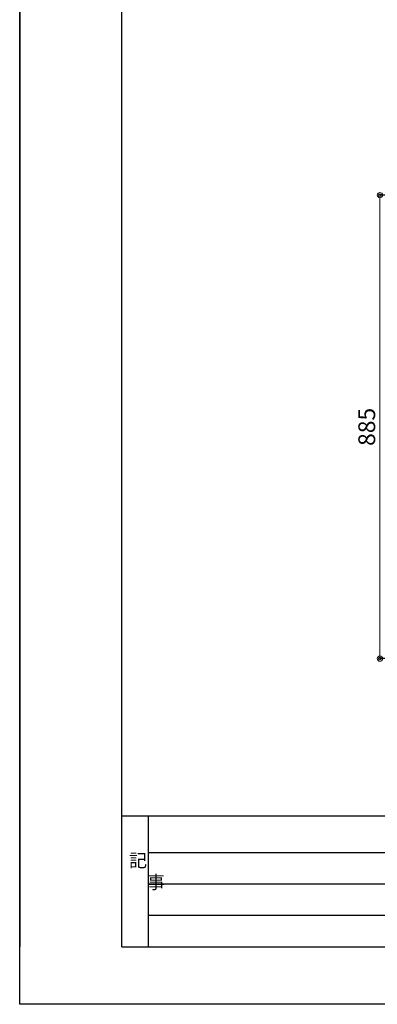
# Model space of a CAD drawing. Units: millimetres. Extents: x 0 to 4200, y 0 to 3484.
# Drawn here: x 0 to 682, y 0 to 1880 of the extents above; entities that cross this region are included whole.
import ezdxf

# ---------------------------------------------------------------- set-up
doc = ezdxf.new("R2010")
doc.units = ezdxf.units.MM
doc.layers.get('0').update_dxf_attribs({"linetype": 'CONTINUOUS'})
doc.layers.get('Defpoints').update_dxf_attribs({"color": 8, "linetype": 'CONTINUOUS'})
doc.layers.add('図面範囲', color=7, linetype='CONTINUOUS', plot=False)
doc.layers.add('寸法', color=7, linetype='CONTINUOUS', lineweight=9)
doc.layers.add('文字', color=3, linetype='CONTINUOUS')
doc.layers.add('枠', color=54, linetype='CONTINUOUS')
doc.styles.add('32mm文字', font='txt', dxfattribs={"height": 32})
doc.dimstyles.new('32mm文字', dxfattribs={"dimtxt": 32, "dimasz": 10, "dimexe": 0, "dimexo": 30, "dimgap": 5, "dimtad": 1, "dimdsep": 46, "dimtxsty": '32mm文字', "dimblk": 'ORIGIN2', "dimcen": 5, "dimclrd": 3, "dimclre": 3, "dimclrt": 3, "dimadec": 0, "dimazin": 0, "dimtfac": 1, "dimtmove": 0, "dimatfit": 3, "dimldrblk": 'OPEN30', "dimfxl": 1, "dimlwd": -1, "dimarcsym": 0})

# ---------------------------------------------------------------- blocks, each defined once
blk = doc.blocks.new('_Origin2')
at = {"color": 0, "linetype": 'ByBlock', "lineweight": -2}
blk.add_line((-0.5, 0), (-1, 0), dxfattribs=at)
for radius in [0.5, 0.25]:
    blk.add_circle((0, 0), radius, dxfattribs=at)
blk = doc.blocks.new('*D25')
at = {"layer": 'Defpoints', "color": 0, "transparency": 16777216}
for p in [(895, 1545), (687.3, 660), (895, 660)]:
    blk.add_point(p, dxfattribs=at)
at = {"layer": '寸法', "lineweight": -2, "transparency": 16777216}
for p, q in [((865, 1545), (687.3, 1545)), ((865, 660), (687.3, 660))]:
    blk.add_line(p, q, dxfattribs=at)
at = {"layer": '寸法', "transparency": 16777216}
blk.add_line((687.3, 1535), (687.3, 670), dxfattribs=at)
at = {"layer": '寸法', "transparency": 16777216, "xscale": 10, "yscale": 10, "zscale": 10}
for p, rotation in [((687.3, 1545), 90), ((687.3, 660), 270)]:
    blk.add_blockref('_Origin2', p, dxfattribs=dict(at, rotation=rotation))
at = {"layer": '寸法', "transparency": 16777216, "insert": (666.3, 1102.5), "char_height": 32, "attachment_point": 5, "rotation": 90, "style": '32mm文字'}
blk.add_mtext('885', dxfattribs=at)
blk = doc.blocks.new('_Open30')
at = {"color": 0, "linetype": 'ByBlock', "lineweight": -2}
for p, q in [((-1, 0.27), (0, 0)), ((0, 0), (-1, -0.27)), ((0, 0), (-1, 0))]:
    blk.add_line(p, q, dxfattribs=at)

msp = doc.modelspace()

# ---------------------------------------------------------------- linework, layer by layer
at = {"layer": '図面範囲'}
msp.add_lwpolyline([(0, 2970), (4200, 2970), (4200, 0), (0, 0)], close=True, dxfattribs=at)
at = {"layer": '枠', "color": 54, "linetype": 'Continuous'}
for p, q in [((0, 2860), (0, 110)), ((195, 110), (195, 2860)), ((195, 360), (4005, 360)), ((245, 360), (245, 110)), ((195, 110), (4005, 110))]:
    msp.add_line(p, q, dxfattribs=at)
at = {"layer": '枠', "color": 134, "linetype": 'Continuous'}
for p, q in [((245, 290), (1935, 290)), ((245, 230), (1355, 230)), ((245, 170), (1355, 170))]:
    msp.add_line(p, q, dxfattribs=at)

# ---------------------------------------------------------------- texts
at = {"layer": '文字', "linetype": 'Continuous', "insert": (208.731, 287.261), "char_height": 25, "attachment_point": 1, "style": '32mm文字'}
msp.add_mtext_dynamic_manual_height_columns('記\\P\u3000事', width=42.31121, gutter_width=80, heights=[0], dxfattribs=at)

# ---------------------------------------------------------------- dimensions: what is measured, and where the dimension line sits
at = {"layer": '寸法'}
dim = msp.add_linear_dim(base=(687.322, 660), p1=(895, 1545), p2=(895, 660), angle=90, dimstyle='32mm文字', override={"dimclrd": 256, "dimclre": 256, "dimclrt": 256}, dxfattribs=at)
dim.commit()
dim.dimension.update_dxf_attribs({"geometry": '*D25', "text_midpoint": (666.322, 1102.5)})

doc.saveas('drawing.dxf')
